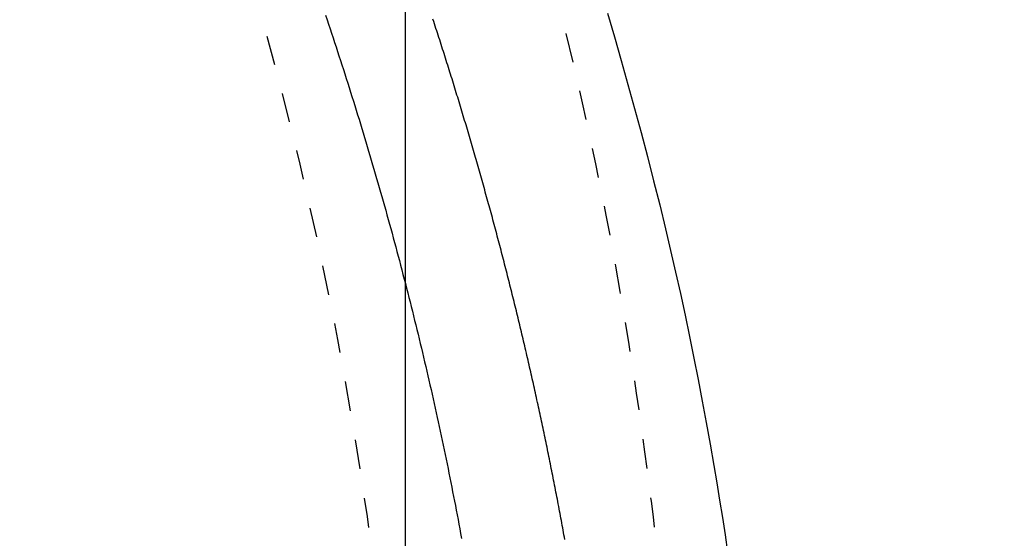
# Model space of a CAD drawing. Extents: x 0 to 2000, y 115 to 2915.
# Drawn here: x 1111 to 1144, y 2445 to 2462 of the extents above; entities that cross this region are included whole.
import ezdxf

# ---------------------------------------------------------------- set-up
doc = ezdxf.new("R2010")
doc.units = 0
doc.linetypes.add('EXLTYPE2', pattern=[2, 1, -1])
doc.layers.get('0').update_dxf_attribs({"linetype": 'CONTINUOUS'})
doc.layers.get('DEFPOINTS').update_dxf_attribs({"linetype": 'CONTINUOUS'})
for name, color, linetype in [('タンク', 7, 'CONTINUOUS'), ('便器', 7, 'CONTINUOUS'), ('便座', 7, 'CONTINUOUS')]:
    doc.layers.add(name, color=color, linetype=linetype)
doc.styles.add('EXCADDIM1', font='monotxt', dxfattribs={"width": 0.84, "bigfont": 'extfont'})
doc.styles.get("Standard").update_dxf_attribs({"font": 'monotxt', "bigfont": 'extfont'})
doc.dimstyles.new('ISO-25', dxfattribs={"dimtxt": 2.5, "dimasz": 2.5, "dimexe": 1.25, "dimexo": 0.625, "dimtad": 1, "dimtxsty": 'STANDARD', "dimcen": 2.5, "dimazin": 3, "dimtfac": 1, "dimtmove": 0, "dimatfit": 3})

# ---------------------------------------------------------------- blocks, each defined once
blk = doc.blocks.new('EX_NORM')
at = {"color": 0, "linetype": 'CONTINUOUS'}
for q in [(-1, 0.1667), (-1, 0), (-1, -0.1667)]:
    blk.add_line((0, 0), q, dxfattribs=at)
blk = doc.blocks.new('*D18')
at = {"layer": 'DEFPOINTS', "color": 0}
for p in [(1124.145, 2719), (394.145, 2427), (1124.145, 2427)]:
    blk.add_point(p, dxfattribs=at)
at = {"layer": 'タンク', "color": 3, "linetype": 'CONTINUOUS'}
for p, q in [((394.145, 2434), (394.145, 2729)), ((1124.145, 2434), (1124.145, 2729)), ((424.145, 2719), (1094.145, 2719))]:
    blk.add_line(p, q, dxfattribs=at)
at = {"layer": 'タンク', "color": 3, "xscale": 30, "yscale": 30, "zscale": 30, "rotation": 180}
blk.add_blockref('EX_NORM', (394.145, 2719), dxfattribs=at)
at = {"layer": 'タンク', "color": 3, "xscale": 30, "yscale": 30, "zscale": 30}
blk.add_blockref('EX_NORM', (1124.145, 2719), dxfattribs=at)
at = {"layer": 'タンク', "color": 2, "insert": (759.145, 2742.5), "char_height": 40, "attachment_point": 5, "style": 'EXCADDIM1'}
blk.add_mtext('730', dxfattribs=at)
blk = doc.blocks.new('*D19')
at = {"layer": 'DEFPOINTS', "color": 0}
for p in [(675.6, 2604.5), (1225, 2604.5), (654.145, 2249.5)]:
    blk.add_point(p, dxfattribs=at)
at = {"layer": 'タンク', "color": 3, "linetype": 'CONTINUOUS'}
for p, q in [((682.6, 2604.5), (1235, 2604.5)), ((1225, 2279.5), (1225, 2574.5)), ((661.145, 2249.5), (1235, 2249.5))]:
    blk.add_line(p, q, dxfattribs=at)
at = {"layer": 'タンク', "color": 3, "xscale": 30, "yscale": 30, "zscale": 30}
for p, rotation in [((1225, 2604.5), 90), ((1225, 2249.5), 270)]:
    blk.add_blockref('EX_NORM', p, dxfattribs=dict(at, rotation=rotation))
at = {"layer": 'タンク', "color": 2, "insert": (1201.5, 2427), "char_height": 40, "attachment_point": 5, "rotation": 90, "style": 'EXCADDIM1'}
blk.add_mtext('355', dxfattribs=at)

msp = doc.modelspace()

# ---------------------------------------------------------------- linework, layer by layer
at = {"layer": '便器', "color": 2, "linetype": 'EXLTYPE2'}
msp.add_arc((994.145, 2427), 130, 0, 42.93152, dxfattribs=at)
at = {"layer": '便座', "color": 6, "linetype": 'EXLTYPE2', "flags": 128}
msp.add_lwpolyline([(1133.669, 2427), (1133.669, 2427.005), (1133.669, 2427.019), (1133.669, 2427.042), (1133.669, 2427.072), (1133.669, 2427.108), (1133.669, 2427.151), (1133.669, 2427.199), (1133.669, 2427.25), (1133.668, 2427.306), (1133.668, 2427.363), (1133.668, 2427.423), (1133.668, 2427.592), (1133.668, 2427.768), (1133.667, 2427.949), (1133.667, 2428.135), (1133.666, 2428.325), (1133.665, 2428.52), (1133.664, 2428.718), (1133.662, 2428.919), (1133.66, 2429.122), (1133.658, 2429.327), (1133.655, 2429.534), (1133.65, 2429.843), (1133.644, 2430.153), (1133.637, 2430.465), (1133.63, 2430.777), (1133.621, 2431.091), (1133.612, 2431.404), (1133.601, 2431.718), (1133.591, 2432.032), (1133.579, 2432.346), (1133.567, 2432.658), (1133.554, 2432.969), (1133.54, 2433.282), (1133.526, 2433.594), (1133.512, 2433.904), (1133.496, 2434.211), (1133.481, 2434.517), (1133.465, 2434.821), (1133.448, 2435.122), (1133.431, 2435.421), (1133.414, 2435.717), (1133.396, 2436.01), (1133.378, 2436.301), (1133.363, 2436.539), (1133.347, 2436.775), (1133.332, 2437.009), (1133.316, 2437.242), (1133.299, 2437.474), (1133.283, 2437.704), (1133.266, 2437.934), (1133.249, 2438.163), (1133.231, 2438.392), (1133.213, 2438.62), (1133.195, 2438.849), (1133.178, 2439.059), (1133.16, 2439.27), (1133.143, 2439.479), (1133.125, 2439.687), (1133.107, 2439.892), (1133.09, 2440.095), (1133.072, 2440.295), (1133.054, 2440.491), (1133.037, 2440.683), (1133.019, 2440.87), (1133.002, 2441.051), (1132.985, 2441.229), (1132.969, 2441.402), (1132.952, 2441.57), (1132.935, 2441.736), (1132.919, 2441.898), (1132.902, 2442.059), (1132.885, 2442.22), (1132.868, 2442.381), (1132.851, 2442.543), (1132.833, 2442.708), (1132.814, 2442.876), (1132.765, 2443.318), (1132.711, 2443.783), (1132.654, 2444.271), (1132.594, 2444.776), (1132.53, 2445.298), (1132.464, 2445.834), (1132.394, 2446.381), (1132.321, 2446.937), (1132.247, 2447.499), (1132.169, 2448.065), (1132.09, 2448.632), (1131.964, 2449.494), (1131.834, 2450.355), (1131.699, 2451.214), (1131.558, 2452.072), (1131.411, 2452.931), (1131.258, 2453.79), (1131.099, 2454.652), (1130.934, 2455.517), (1130.761, 2456.386), (1130.582, 2457.259), (1130.394, 2458.138), (1130.132, 2459.326), (1129.856, 2460.524), (1129.568, 2461.728), (1129.269, 2462.936), (1128.959, 2464.145), (1128.639, 2465.353), (1128.311, 2466.557), (1127.974, 2467.754), (1127.63, 2468.943), (1127.28, 2470.12), (1126.924, 2471.283), (1126.588, 2472.353), (1126.247, 2473.41), (1125.901, 2474.455), (1125.55, 2475.488), (1125.194, 2476.512), (1124.832, 2477.527), (1124.463, 2478.535), (1124.088, 2479.536), (1123.706, 2480.532), (1123.316, 2481.523), (1122.919, 2482.512), (1122.527, 2483.469), (1122.127, 2484.425), (1121.719, 2485.378), (1121.305, 2486.329), (1120.883, 2487.277), (1120.455, 2488.222), (1120.019, 2489.164), (1119.577, 2490.102), (1119.128, 2491.037), (1118.672, 2491.968), (1118.21, 2492.895), (1117.756, 2493.788), (1117.297, 2494.678), (1116.831, 2495.563), (1116.359, 2496.444), (1115.88, 2497.322), (1115.396, 2498.195), (1114.904, 2499.066), (1114.406, 2499.933), (1113.902, 2500.797), (1113.391, 2501.657), (1112.872, 2502.514), (1112.348, 2503.368), (1111.816, 2504.219), (1111.278, 2505.066), (1110.734, 2505.909), (1110.185, 2506.748), (1109.629, 2507.583), (1109.069, 2508.413), (1108.503, 2509.238), (1107.933, 2510.058), (1107.358, 2510.872), (1106.779, 2511.681), (1106.196, 2512.483), (1105.61, 2513.279), (1105.019, 2514.07), (1104.424, 2514.856), (1103.824, 2515.638), (1103.22, 2516.416), (1102.61, 2517.19), (1101.996, 2517.961), (1101.376, 2518.73), (1100.752, 2519.496), (1100.121, 2520.26), (1099.432, 2521.086), (1098.736, 2521.91), (1098.034, 2522.731), (1097.326, 2523.551), (1096.613, 2524.368), (1095.894, 2525.182), (1095.17, 2525.994), (1094.442, 2526.802), (1093.708, 2527.608), (1092.97, 2528.41), (1092.228, 2529.209), (1091.424, 2530.065), (1090.615, 2530.918), (1089.802, 2531.766), (1088.983, 2532.611), (1088.159, 2533.452), (1087.331, 2534.289), (1086.496, 2535.123), (1085.656, 2535.953), (1084.811, 2536.78), (1083.96, 2537.604), (1083.103, 2538.424), (1082.177, 2539.3), (1081.246, 2540.172), (1080.308, 2541.04), (1079.364, 2541.903), (1078.415, 2542.762), (1077.461, 2543.615), (1076.503, 2544.463), (1075.54, 2545.305), (1074.573, 2546.141), (1073.603, 2546.97), (1072.63, 2547.792), (1071.654, 2548.608), (1070.676, 2549.415), (1069.694, 2550.216), (1068.71, 2551.011), (1067.722, 2551.798), (1066.731, 2552.579), (1065.737, 2553.353), (1064.739, 2554.122), (1063.737, 2554.883), (1062.731, 2555.639), (1061.721, 2556.389), (1060.707, 2557.133), (1059.689, 2557.872), (1058.666, 2558.604), (1057.64, 2559.33), (1056.61, 2560.051), (1055.575, 2560.766), (1054.536, 2561.475), (1053.494, 2562.178), (1052.447, 2562.875), (1051.397, 2563.566), (1050.342, 2564.252), (1049.284, 2564.931), (1048.221, 2565.605), (1047.155, 2566.272), (1046.085, 2566.934), (1045.011, 2567.589), (1043.934, 2568.239), (1042.853, 2568.882), (1041.768, 2569.519), (1040.679, 2570.15), (1039.587, 2570.774), (1038.491, 2571.393), (1037.392, 2572.005), (1036.289, 2572.611), (1035.184, 2573.21), (1034.077, 2573.802), (1032.968, 2574.386), (1031.858, 2574.963), (1030.748, 2575.532), (1029.638, 2576.093), (1028.529, 2576.645), (1027.42, 2577.189), (1026.313, 2577.724), (1025.209, 2578.249), (1024.105, 2578.766), (1023.002, 2579.274), (1021.899, 2579.775), (1020.794, 2580.269), (1019.687, 2580.756), (1018.578, 2581.238), (1017.464, 2581.714), (1016.346, 2582.185), (1015.222, 2582.651), (1014.092, 2583.114), (1012.769, 2583.649), (1011.436, 2584.179), (1010.095, 2584.705), (1008.746, 2585.227), (1007.391, 2585.743), (1006.03, 2586.256), (1004.663, 2586.763), (1003.292, 2587.267), (1001.916, 2587.765), (1000.538, 2588.259), (999.157, 2588.748), (997.58, 2589.301), (995.999, 2589.847), (994.416, 2590.388), (992.829, 2590.923), (991.238, 2591.452), (989.643, 2591.976), (988.043, 2592.495), (986.438, 2593.009), (984.827, 2593.518), (983.21, 2594.023), (981.587, 2594.523), (979.754, 2595.08), (977.914, 2595.631), (976.067, 2596.176), (974.215, 2596.714), (972.358, 2597.246), (970.499, 2597.77), (968.639, 2598.287), (966.778, 2598.797), (964.917, 2599.298), (963.059, 2599.791), (961.204, 2600.275), (959.353, 2600.75), (957.505, 2601.217), (955.661, 2601.674), (953.82, 2602.124), (951.981, 2602.564), (950.143, 2602.997), (948.307, 2603.422), (946.471, 2603.839), (944.636, 2604.248), (942.8, 2604.65), (940.963, 2605.045), (939.124, 2605.433), (937.285, 2605.813), (935.445, 2606.187), (933.605, 2606.552), (931.765, 2606.909), (929.927, 2607.259), (928.091, 2607.6), (926.256, 2607.932), (924.425, 2608.256), (922.597, 2608.57), (920.772, 2608.875), (918.953, 2609.171), (917.136, 2609.458), (915.322, 2609.736), (913.509, 2610.007), (911.698, 2610.271), (909.885, 2610.528), (908.072, 2610.779), (906.257, 2611.026), (904.438, 2611.267), (902.615, 2611.505), (900.787, 2611.739), (898.759, 2611.995), (896.724, 2612.248), (894.682, 2612.498), (892.634, 2612.746), (890.581, 2612.992), (888.522, 2613.236), (886.459, 2613.478), (884.391, 2613.719), (882.32, 2613.959), (880.244, 2614.199), (878.166, 2614.439), (875.884, 2614.702), (873.596, 2614.964), (871.302, 2615.226), (868.998, 2615.486), (866.683, 2615.745), (864.355, 2616.002), (862.012, 2616.256), (859.652, 2616.508), (857.273, 2616.757), (854.874, 2617.001), (852.451, 2617.242), (849.895, 2617.489), (847.318, 2617.73), (844.725, 2617.966), (842.121, 2618.197), (839.512, 2618.421), (836.904, 2618.639), (834.302, 2618.851), (831.712, 2619.056), (829.139, 2619.254), (826.589, 2619.445), (824.067, 2619.629), (822.353, 2619.75), (820.655, 2619.868), (818.97, 2619.983), (817.3, 2620.094), (815.642, 2620.202), (813.995, 2620.306), (812.359, 2620.408), (810.734, 2620.506), (809.117, 2620.602), (807.509, 2620.695), (805.908, 2620.785), (805.044, 2620.833), (804.187, 2620.88), (803.341, 2620.925), (802.513, 2620.969), (801.707, 2621.012), (800.927, 2621.052), (800.18, 2621.091), (799.47, 2621.128), (798.801, 2621.162), (798.18, 2621.193), (797.611, 2621.222), (797.471, 2621.228), (797.334, 2621.235), (797.198, 2621.242), (797.062, 2621.249), (796.926, 2621.255), (796.787, 2621.262), (796.646, 2621.269), (796.5, 2621.276), (796.348, 2621.283), (796.19, 2621.291), (796.023, 2621.299), (795.852, 2621.307), (795.673, 2621.316), (795.487, 2621.325), (795.294, 2621.334), (795.096, 2621.343), (794.893, 2621.352), (794.686, 2621.362), (794.476, 2621.372), (794.263, 2621.382), (794.049, 2621.392), (793.834, 2621.402), (793.587, 2621.413), (793.34, 2621.424), (793.093, 2621.436), (792.846, 2621.447), (792.599, 2621.458), (792.351, 2621.469), (792.103, 2621.48), (791.855, 2621.491), (791.607, 2621.502), (791.358, 2621.513), (791.109, 2621.524), (790.786, 2621.538), (790.461, 2621.552), (790.135, 2621.567), (789.807, 2621.581), (789.476, 2621.595), (789.142, 2621.609), (788.805, 2621.623), (788.463, 2621.637), (788.117, 2621.652), (787.765, 2621.666), (787.408, 2621.681), (786.924, 2621.7), (786.43, 2621.72), (785.928, 2621.74), (785.421, 2621.76), (784.909, 2621.78), (784.395, 2621.8), (783.88, 2621.82), (783.366, 2621.839), (782.854, 2621.858), (782.347, 2621.877), (781.845, 2621.895), (781.472, 2621.908), (781.103, 2621.921), (780.737, 2621.934), (780.373, 2621.947), (780.012, 2621.959), (779.653, 2621.971), (779.295, 2621.983), (778.937, 2621.995), (778.58, 2622.007), (778.222, 2622.019), (777.864, 2622.031), (777.664, 2622.037), (777.467, 2622.044), (777.277, 2622.05), (777.097, 2622.056), (776.929, 2622.062), (776.778, 2622.067), (776.647, 2622.071), (776.539, 2622.074), (776.458, 2622.077), (776.407, 2622.079), (776.389, 2622.079)], dxfattribs=at)
at = {"layer": '便座', "color": 6, "linetype": 'CONTINUOUS', "flags": 128}
for points in [[(1121.433, 2462.292), (1121.485, 2462.14), (1121.536, 2461.987), (1121.587, 2461.834), (1121.638, 2461.681), (1121.688, 2461.528), (1121.739, 2461.375), (1121.789, 2461.223), (1121.839, 2461.07), (1121.889, 2460.916), (1121.939, 2460.763), (1121.988, 2460.61), (1122.038, 2460.457), (1122.087, 2460.304), (1122.136, 2460.15), (1122.184, 2459.997), (1122.233, 2459.844), (1122.281, 2459.69), (1122.329, 2459.537), (1122.377, 2459.383), (1122.425, 2459.23), (1122.473, 2459.076), (1122.52, 2458.922), (1122.567, 2458.769), (1122.614, 2458.615), (1122.661, 2458.461), (1122.708, 2458.307), (1122.754, 2458.153), (1122.8, 2457.999), (1122.846, 2457.845), (1122.892, 2457.691), (1122.938, 2457.537), (1122.983, 2457.383), (1123.028, 2457.229), (1123.074, 2457.074), (1123.118, 2456.92), (1123.163, 2456.765), (1123.208, 2456.611), (1123.252, 2456.457), (1123.296, 2456.302), (1123.34, 2456.148), (1123.384, 2455.993), (1123.427, 2455.838), (1123.47, 2455.684), (1123.513, 2455.529), (1123.556, 2455.374), (1123.599, 2455.219), (1123.642, 2455.064), (1123.684, 2454.909), (1123.726, 2454.754), (1123.768, 2454.599), (1123.81, 2454.444), (1123.851, 2454.289), (1123.893, 2454.134), (1123.934, 2453.979), (1123.975, 2453.823), (1124.016, 2453.668), (1124.056, 2453.513), (1124.097, 2453.357), (1124.137, 2453.202), (1124.177, 2453.046), (1124.216, 2452.89), (1124.256, 2452.735), (1124.295, 2452.579), (1124.335, 2452.423), (1124.374, 2452.268), (1124.412, 2452.112), (1124.451, 2451.956), (1124.489, 2451.8), (1124.527, 2451.644), (1124.565, 2451.488), (1124.603, 2451.332), (1124.641, 2451.176), (1124.678, 2451.019), (1124.715, 2450.863), (1124.752, 2450.707), (1124.789, 2450.55), (1124.826, 2450.394), (1124.862, 2450.238), (1124.898, 2450.081), (1124.934, 2449.925), (1124.97, 2449.768), (1125.006, 2449.611), (1125.041, 2449.455), (1125.076, 2449.298), (1125.111, 2449.141), (1125.146, 2448.984), (1125.18, 2448.827), (1125.215, 2448.67), (1125.249, 2448.513), (1125.283, 2448.356), (1125.317, 2448.199), (1125.35, 2448.042), (1125.384, 2447.885), (1125.417, 2447.727), (1125.45, 2447.57), (1125.483, 2447.413), (1125.515, 2447.255), (1125.547, 2447.098), (1125.58, 2446.94), (1125.612, 2446.783), (1125.643, 2446.625), (1125.675, 2446.468), (1125.706, 2446.31), (1125.737, 2446.152), (1125.768, 2445.994), (1125.799, 2445.836), (1125.829, 2445.678), (1125.86, 2445.52), (1125.89, 2445.362), (1125.92, 2445.204), (1125.949, 2445.046), (1125.979, 2444.888), (1126.008, 2444.73), (1126.037, 2444.571)], [(1130.973, 2462.366), (1131.21, 2461.564), (1131.443, 2460.757), (1131.672, 2459.947), (1131.897, 2459.135), (1132.117, 2458.32), (1132.332, 2457.504), (1132.541, 2456.687), (1132.745, 2455.87), (1132.943, 2455.054), (1133.115, 2454.323), (1133.282, 2453.593), (1133.445, 2452.864), (1133.603, 2452.135), (1133.756, 2451.407), (1133.904, 2450.678), (1134.048, 2449.95), (1134.187, 2449.222), (1134.322, 2448.493), (1134.453, 2447.764), (1134.579, 2447.034), (1134.677, 2446.447), (1134.773, 2445.861), (1134.866, 2445.275), (1134.956, 2444.69), (1135.043, 2444.108)], [(1129.534, 2444.528), (1129.52, 2444.608), (1129.505, 2444.689), (1129.49, 2444.769), (1129.476, 2444.85), (1129.461, 2444.93), (1129.446, 2445.011), (1129.431, 2445.092), (1129.417, 2445.172), (1129.402, 2445.253), (1129.387, 2445.333), (1129.372, 2445.413), (1129.357, 2445.494), (1129.342, 2445.574), (1129.326, 2445.655), (1129.311, 2445.735), (1129.296, 2445.815), (1129.281, 2445.896), (1129.265, 2445.976), (1129.25, 2446.057), (1129.234, 2446.137), (1129.219, 2446.217), (1129.203, 2446.297), (1129.188, 2446.378), (1129.172, 2446.458), (1129.156, 2446.538), (1129.141, 2446.618), (1129.125, 2446.698), (1129.109, 2446.779), (1129.093, 2446.859), (1129.077, 2446.939), (1129.061, 2447.019), (1129.045, 2447.099), (1129.029, 2447.179), (1129.013, 2447.26), (1128.996, 2447.34), (1128.98, 2447.42), (1128.964, 2447.5), (1128.947, 2447.58), (1128.931, 2447.66), (1128.915, 2447.74), (1128.898, 2447.82), (1128.881, 2447.9), (1128.865, 2447.98), (1128.848, 2448.06), (1128.831, 2448.14), (1128.815, 2448.22), (1128.798, 2448.3), (1128.781, 2448.38), (1128.764, 2448.459), (1128.747, 2448.539), (1128.73, 2448.619), (1128.713, 2448.699), (1128.696, 2448.779), (1128.679, 2448.859), (1128.662, 2448.939), (1128.644, 2449.018), (1128.627, 2449.098), (1128.61, 2449.178), (1128.592, 2449.258), (1128.575, 2449.337), (1128.557, 2449.417), (1128.54, 2449.497), (1128.522, 2449.577), (1128.504, 2449.656), (1128.487, 2449.736), (1128.469, 2449.816), (1128.451, 2449.895), (1128.433, 2449.975), (1128.415, 2450.055), (1128.397, 2450.134), (1128.379, 2450.214), (1128.361, 2450.293), (1128.343, 2450.373), (1128.325, 2450.453), (1128.307, 2450.532), (1128.288, 2450.612), (1128.27, 2450.691), (1128.252, 2450.771), (1128.233, 2450.85), (1128.215, 2450.93), (1128.196, 2451.009), (1128.178, 2451.088), (1128.159, 2451.168), (1128.14, 2451.247), (1128.122, 2451.327), (1128.103, 2451.406), (1128.084, 2451.486), (1128.065, 2451.565), (1128.046, 2451.644), (1128.027, 2451.724), (1128.008, 2451.803), (1127.989, 2451.882), (1127.97, 2451.962), (1127.951, 2452.041), (1127.932, 2452.12), (1127.913, 2452.199), (1127.893, 2452.279), (1127.874, 2452.358), (1127.854, 2452.437), (1127.835, 2452.516), (1127.815, 2452.595), (1127.796, 2452.675), (1127.776, 2452.754), (1127.757, 2452.833), (1127.737, 2452.912), (1127.717, 2452.991), (1127.697, 2453.07), (1127.678, 2453.149), (1127.658, 2453.228), (1127.638, 2453.308), (1127.618, 2453.387), (1127.598, 2453.466), (1127.578, 2453.545), (1127.557, 2453.624), (1127.537, 2453.703), (1127.517, 2453.782), (1127.497, 2453.861), (1127.476, 2453.94), (1127.456, 2454.019), (1127.436, 2454.098), (1127.415, 2454.176), (1127.395, 2454.255), (1127.374, 2454.334), (1127.353, 2454.413), (1127.333, 2454.492), (1127.312, 2454.571), (1127.291, 2454.65), (1127.27, 2454.729), (1127.249, 2454.807), (1127.228, 2454.886), (1127.207, 2454.965), (1127.186, 2455.044), (1127.165, 2455.122), (1127.144, 2455.201), (1127.123, 2455.28), (1127.102, 2455.359), (1127.081, 2455.437), (1127.059, 2455.516), (1127.038, 2455.595), (1127.016, 2455.673), (1126.995, 2455.752), (1126.973, 2455.831), (1126.952, 2455.909), (1126.93, 2455.988), (1126.909, 2456.067), (1126.887, 2456.145), (1126.865, 2456.224), (1126.843, 2456.302), (1126.822, 2456.381), (1126.8, 2456.459), (1126.778, 2456.538), (1126.756, 2456.616), (1126.734, 2456.695), (1126.712, 2456.773), (1126.689, 2456.852), (1126.667, 2456.93), (1126.645, 2457.009), (1126.623, 2457.087), (1126.6, 2457.166), (1126.578, 2457.244), (1126.556, 2457.322), (1126.533, 2457.401), (1126.511, 2457.479), (1126.488, 2457.558), (1126.465, 2457.636), (1126.443, 2457.714), (1126.42, 2457.793), (1126.397, 2457.871), (1126.374, 2457.949), (1126.351, 2458.027), (1126.329, 2458.106), (1126.306, 2458.184), (1126.283, 2458.262), (1126.26, 2458.34), (1126.236, 2458.419), (1126.213, 2458.497), (1126.19, 2458.575), (1126.167, 2458.653), (1126.143, 2458.731), (1126.12, 2458.81), (1126.097, 2458.888), (1126.073, 2458.966), (1126.05, 2459.044), (1126.026, 2459.122), (1126.003, 2459.2), (1125.979, 2459.278), (1125.955, 2459.356), (1125.932, 2459.434), (1125.908, 2459.512), (1125.884, 2459.59), (1125.86, 2459.668), (1125.836, 2459.746), (1125.812, 2459.824), (1125.788, 2459.902), (1125.764, 2459.98), (1125.74, 2460.058), (1125.716, 2460.136), (1125.692, 2460.214), (1125.667, 2460.292), (1125.643, 2460.37), (1125.619, 2460.448), (1125.594, 2460.525), (1125.57, 2460.603), (1125.545, 2460.681), (1125.521, 2460.759), (1125.496, 2460.837), (1125.472, 2460.915), (1125.447, 2460.992), (1125.422, 2461.07), (1125.397, 2461.148), (1125.373, 2461.226), (1125.348, 2461.303), (1125.323, 2461.381), (1125.298, 2461.459), (1125.273, 2461.536), (1125.248, 2461.614), (1125.223, 2461.692), (1125.197, 2461.769), (1125.172, 2461.847), (1125.147, 2461.925), (1125.122, 2462.002), (1125.096, 2462.08), (1125.071, 2462.158)]]:
    msp.add_lwpolyline(points, dxfattribs=at)

# ---------------------------------------------------------------- dimensions: what is measured, and where the dimension line sits
at = {"layer": 'タンク', "color": 3, "linetype": 'CONTINUOUS'}
dim = msp.add_linear_dim(base=(1124.145, 2719), p1=(394.145, 2427), p2=(1124.145, 2427), dimstyle='ISO-25', override={"dimtxt": 40, "dimasz": 30, "dimexe": 10, "dimexo": 7, "dimgap": 0, "dimtad": 1, "dimjust": 0, "dimtih": 0, "dimtoh": 0, "dimdec": 1, "dimzin": 8, "dimlunit": 2, "dimtxsty": 'EXCADDIM1', "dimblk1": 'EX_NORM', "dimblk2": 'EX_NORM', "dimsah": 1, "dimse1": 0, "dimse2": 0, "dimclrd": 3, "dimclre": 3, "dimclrt": 2, "dimtmove": 2}, dxfattribs=at)
dim.commit()
dim.dimension.update_dxf_attribs({"geometry": '*D18', "text_midpoint": (759.145, 2742.5), "dimtype": 160})
dim = msp.add_linear_dim(base=(1225, 2604.5), p1=(654.145, 2249.5), p2=(675.6, 2604.5), angle=90, dimstyle='ISO-25', override={"dimtxt": 40, "dimasz": 30, "dimexe": 10, "dimexo": 7, "dimgap": 0, "dimtad": 1, "dimjust": 0, "dimtih": 0, "dimtoh": 0, "dimdec": 1, "dimzin": 8, "dimlunit": 2, "dimtxsty": 'EXCADDIM1', "dimblk1": 'EX_NORM', "dimblk2": 'EX_NORM', "dimsah": 1, "dimse1": 0, "dimse2": 0, "dimclrd": 3, "dimclre": 3, "dimclrt": 2, "dimtmove": 2}, dxfattribs=at)
dim.commit()
dim.dimension.update_dxf_attribs({"geometry": '*D19', "text_midpoint": (1201.5, 2427), "dimtype": 160})

doc.saveas('drawing.dxf')
